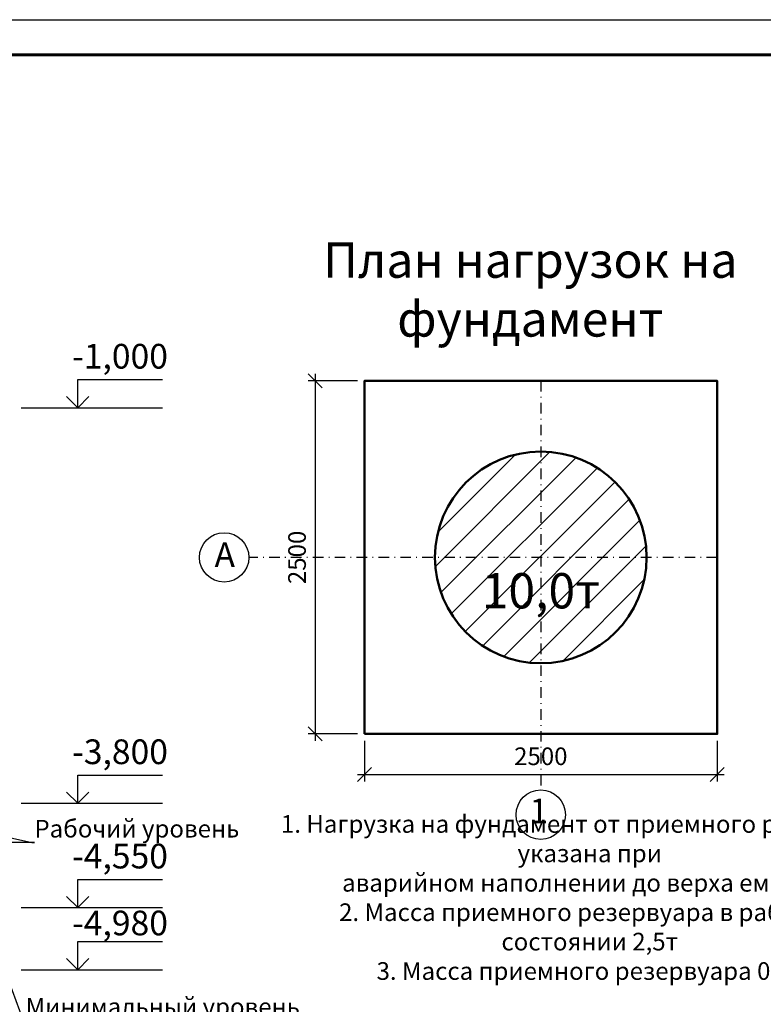
# Model space of a CAD drawing. Units: millimetres. Extents: x 3963 to 4932, y 1570 to 1906.
# Drawn here: x 4071 to 4176, y 1728 to 1867 of the extents above; entities that cross this region are included whole.
import ezdxf
from ezdxf import colors
from ezdxf.entities.mleader import LeaderData, LeaderLine
from ezdxf.math import Vec2, Vec3

# ---------------------------------------------------------------- set-up
doc = ezdxf.new("R2010")
doc.units = ezdxf.units.MM
doc.linetypes.add('DASHDOT', pattern=[1, 0.5, -0.25, 0, -0.25])
for name, color, linetype in [('2DS_OBP_EmuBA', 154, 'Continuous'), ('2DS_OBP_WIL', 124, 'Continuous'), ('CP_AXIS', 143, 'DASHDOT')]:
    doc.layers.add(name, color=color, linetype=linetype)
doc.styles.add('ГОСТ', font='GOST.TTF', dxfattribs={"oblique": 10, "height": 2.5})
doc.styles.add('Гост А', font='GOST.TTF', dxfattribs={"oblique": 15})
doc.dimstyles.new('М 50', dxfattribs={"dimtxt": 2.5, "dimasz": 2, "dimexe": 1, "dimexo": 1, "dimgap": 1, "dimtad": 1, "dimdec": 0, "dimlfac": 50, "dimrnd": 1, "dimzin": 9, "dimtxsty": 'Гост А', "dimblk": 'OBLIQUE', "dimcen": 3, "dimdle": 1, "dimadec": 0, "dimazin": 0, "dimtfac": 1, "dimtdec": 0, "dimtmove": 1, "dimatfit": 3, "dimfxl": 1, "dimarcsym": 0})

# ---------------------------------------------------------------- blocks, each defined once
blk = doc.blocks.new('_Oblique')
at = {"color": 0, "linetype": 'ByBlock', "lineweight": -2}
blk.add_line((-0.5, -0.5), (0.5, 0.5), dxfattribs=at)
blk = doc.blocks.new('*D134')
at = {"layer": '2DS_OBP_EmuBA', "color": 0, "lineweight": -2, "ltscale": 3}
for p, q in [((4119.91, 1765.03), (4119.91, 1759.28)), ((4169.91, 1765.03), (4169.91, 1759.28)), ((4118.91, 1760.28), (4170.91, 1760.28))]:
    blk.add_line(p, q, dxfattribs=at)
at = {"layer": 'Defpoints', "color": 0, "ltscale": 3}
for p in [(4119.91, 1766.03), (4169.91, 1766.03), (4169.91, 1760.28)]:
    blk.add_point(p, dxfattribs=at)
at = {"layer": '2DS_OBP_EmuBA', "color": 0, "lineweight": -2, "ltscale": 3, "xscale": 2, "yscale": 2, "zscale": 2, "rotation": 180}
blk.add_blockref('_Oblique', (4119.91, 1760.28), dxfattribs=at)
at = {"layer": '2DS_OBP_EmuBA', "color": 0, "lineweight": -2, "ltscale": 3, "xscale": 2, "yscale": 2, "zscale": 2}
blk.add_blockref('_Oblique', (4169.91, 1760.28), dxfattribs=at)
at = {"layer": '2DS_OBP_EmuBA', "color": 0, "ltscale": 3, "insert": (4144.91, 1762.53), "char_height": 2.5, "attachment_point": 5, "style": 'Гост А'}
blk.add_mtext('2500', dxfattribs=at)
blk = doc.blocks.new('*D135')
at = {"layer": '2DS_OBP_EmuBA', "color": 0, "lineweight": -2, "ltscale": 3}
for p, q in [((4112.94, 1817.03), (4112.94, 1765.03)), ((4118.91, 1816.03), (4111.94, 1816.03)), ((4118.91, 1766.03), (4111.94, 1766.03))]:
    blk.add_line(p, q, dxfattribs=at)
at = {"layer": 'Defpoints', "color": 0, "ltscale": 3}
for p in [(4119.91, 1816.03), (4112.94, 1766.03), (4119.91, 1766.03)]:
    blk.add_point(p, dxfattribs=at)
at = {"layer": '2DS_OBP_EmuBA', "color": 0, "lineweight": -2, "ltscale": 3, "xscale": 2, "yscale": 2, "zscale": 2}
for p, rotation in [((4112.94, 1816.03), 90), ((4112.94, 1766.03), 270)]:
    blk.add_blockref('_Oblique', p, dxfattribs=dict(at, rotation=rotation))
at = {"layer": '2DS_OBP_EmuBA', "color": 0, "ltscale": 3, "insert": (4110.69, 1791.03), "char_height": 2.5, "attachment_point": 5, "rotation": 90, "style": 'Гост А'}
blk.add_mtext('2500', dxfattribs=at)
blk = doc.blocks.new('_Dot')
at = {"color": 0, "linetype": 'ByBlock', "lineweight": -2}
blk.add_line((-0.5, 0), (-1, 0), dxfattribs=at)
at = {"color": 0, "linetype": 'ByBlock', "const_width": 0.5}
blk.add_lwpolyline([(-0.25, 0, 1), (0.25, 0, 1)], format="xyb", close=True, dxfattribs=at)

msp = doc.modelspace()

# ---------------------------------------------------------------- hatches: boundary and pattern name
at = {"layer": '2DS_OBP_WIL', "lineweight": -3}
h = msp.add_hatch(dxfattribs=at)
h.set_pattern_fill('ANSI31', color=1, style=0)
h.set_pattern_definition([(45, (-98.039, -49.5186), (-2.245064, 2.245064), [])])
h.paths.add_polyline_path([(4129.908, 1791.03, 1), (4159.908, 1791.03, 1)])

# ---------------------------------------------------------------- linework, layer by layer
for p, q in [((4079.278, 1812.221), (4079.278, 1816.221)), ((4079.278, 1816.221), (4091.278, 1816.221)), ((4079.278, 1812.221), (4077.678, 1813.821)), ((4079.278, 1812.221), (4080.878, 1813.821)), ((4071.278, 1812.221), (4091.278, 1812.221)), ((4079.278, 1756.189), (4079.278, 1760.189)), ((4079.278, 1760.189), (4091.278, 1760.189)), ((4079.278, 1756.189), (4077.678, 1757.789)), ((4079.278, 1756.189), (4080.878, 1757.789)), ((4071.278, 1756.189), (4091.278, 1756.189)), ((4079.278, 1741.409), (4079.278, 1745.409)), ((4079.278, 1745.409), (4091.278, 1745.409)), ((4079.278, 1741.409), (4077.678, 1743.009)), ((4079.278, 1741.409), (4080.878, 1743.009)), ((4071.278, 1741.409), (4091.278, 1741.409)), ((4079.278, 1732.621), (4079.278, 1736.621)), ((4079.278, 1736.621), (4091.278, 1736.621)), ((4079.278, 1732.621), (4077.678, 1734.221)), ((4079.278, 1732.621), (4080.878, 1734.221)), ((4071.278, 1732.621), (4091.278, 1732.621))]:
    msp.add_line(p, q)
msp.add_lwpolyline([(3962.659, 1867.209), (4382.659, 1867.209), (4382.659, 1570.209), (3962.659, 1570.209)], close=True)
at = {"color": 7, "lineweight": 60, "ltscale": 100}
msp.add_lwpolyline([(3982.659, 1862.209), (4377.659, 1862.209), (4377.659, 1575.209), (3982.659, 1575.209)], close=True, dxfattribs=at)
for centre in [(4100.04, 1791.03), (4144.908, 1754.578)]:
    msp.add_circle(centre, 3.5)
at = {"layer": '2DS_OBP_WIL', "color": 0, "lineweight": 50, "ltscale": 3}
msp.add_lwpolyline([(4119.908, 1766.03), (4169.908, 1766.03), (4169.908, 1816.03), (4119.908, 1816.03)], close=True, dxfattribs=at)
msp.add_circle((4144.908, 1791.03), 15, dxfattribs=at)
at = {"layer": 'CP_AXIS', "ltscale": 3}
for p, q in [((4144.908, 1816.03), (4144.908, 1758.078)), ((4169.908, 1791.03), (4103.54, 1791.03))]:
    msp.add_line(p, q, dxfattribs=at)

# ---------------------------------------------------------------- texts
at = {"char_height": 3.5, "width": 4.994, "attachment_point": 5, "style": 'ГОСТ'}
for s, insert in [('А', (4100.121, 1790.948)), ('1', (4144.623, 1754.644))]:
    msp.add_mtext(s, dxfattribs=dict(at, insert=insert))
at = {"layer": '2DS_OBP_EmuBA', "color": 0, "lineweight": 0, "attachment_point": 5, "style": 'ГОСТ'}
for s, insert, char_height, width in [('План нагрузок на фундамент', (4143.422, 1828.329), 5, 69.93), ('-1,000', (4085.278, 1819.074), 3.5, 12), ('10,0т', (4144.908, 1785.656), 5, 18.97476), ('-3,800', (4085.278, 1763.041), 3.5, 12), ('1. Нагрузка на фундамент от приемного резервуара указана при \\Pаварийном наполнении до верха емкости\\P2. Масса приемного резервуара в рабочем состоянии 2,5т\\P3. Масса приемного резервуара 0,7т', (4151.841, 1742.523), 2.5, 88.23189), ('-4,550', (4085.278, 1748.262), 3.5, 12), ('-4,980', (4085.278, 1738.782), 3.5, 12)]:
    msp.add_mtext(s, dxfattribs=dict(at, insert=insert, char_height=char_height, width=width))

# ---------------------------------------------------------------- dimensions: what is measured, and where the dimension line sits
at = {"layer": '2DS_OBP_EmuBA', "color": 0, "ltscale": 3}
dim = msp.add_linear_dim(base=(4112.945, 1766.03), p1=(4119.908, 1816.03), p2=(4119.908, 1766.03), angle=90, dimstyle='М 50', dxfattribs=at)
dim.commit()
dim.dimension.update_dxf_attribs({"geometry": '*D135', "text_midpoint": (4110.695, 1791.03)})
dim = msp.add_linear_dim(base=(4169.908, 1760.282), p1=(4119.908, 1766.03), p2=(4169.908, 1766.03), dimstyle='М 50', dxfattribs=at)
dim.commit()
dim.dimension.update_dxf_attribs({"geometry": '*D134', "text_midpoint": (4144.908, 1762.532)})

# ---------------------------------------------------------------- leaders
ml = msp.add_multileader_mtext('Standard', dxfattribs=at)
ml.set_content('Рабочий уровень', style='Гост А')
ml.set_leader_properties()
ml.set_arrow_properties(name='DOT')
ml.build(insert=Vec2(0, 0))
ml.multileader.update_dxf_attribs({"text_left_attachment_type": 6, "text_right_attachment_type": 6, "dogleg_length": 0.36, "arrow_head_size": 0.3})
ctx = ml.context
ctx.base_point, ctx.char_height, ctx.arrow_head_size, ctx.landing_gap_size, ctx.plane_origin = Vec3(4073.147, 1750.633), 2.5, 0.3, 0, Vec3(4065.648, 1753.321)
ctx.left_attachment, ctx.right_attachment = 6, 6
notes = []
notes.append((ctx, [(0, (1, 1, 0), (4072.787, 1750.633), (1, 0), 0.36, [(0, [(4065.648, 1752.221)], 0, [])])]))
ctx.mtext.insert, ctx.mtext.flow_direction = Vec3(4073.147, 1753.846), 5
ml = msp.add_multileader_mtext('Standard', dxfattribs=at)
ml.set_content('Минимальный уровень', style='Гост А')
ml.set_leader_properties()
ml.set_arrow_properties(name='DOT')
ml.build(insert=Vec2(0, 0))
ml.multileader.update_dxf_attribs({"text_left_attachment_type": 6, "text_right_attachment_type": 6, "dogleg_length": 0.36, "arrow_head_size": 0.3})
ctx = ml.context
ctx.base_point, ctx.char_height, ctx.arrow_head_size, ctx.landing_gap_size, ctx.plane_origin = Vec3(4071.901, 1725.407), 2.5, 0.3, 0, Vec3(4065.648, 1743.161)
ctx.left_attachment, ctx.right_attachment = 6, 6
notes.append((ctx, [(0, (1, 1, 0), (4071.541, 1725.407), (1, 0), 0.36, [(0, [(4065.648, 1741.409)], 0, [])])]))
ctx.mtext.insert, ctx.mtext.flow_direction = Vec3(4071.901, 1728.619), 5
for ctx, leaders in notes:
    for number, flags, end, landing, length, lines in leaders:
        leader = LeaderData()
        leader.index, (leader.has_last_leader_line, leader.has_dogleg_vector, leader.attachment_direction) = number, flags
        leader.last_leader_point, leader.dogleg_vector, leader.dogleg_length = Vec3(end), Vec3(landing), length
        for number, points, colour, breaks in lines:
            line = LeaderLine()
            line.index, line.vertices, line.color, line.breaks = number, Vec3.list(points), colors.encode_raw_color(colour), breaks
            leader.lines.append(line)
        ctx.leaders.append(leader)

doc.saveas('drawing.dxf')
